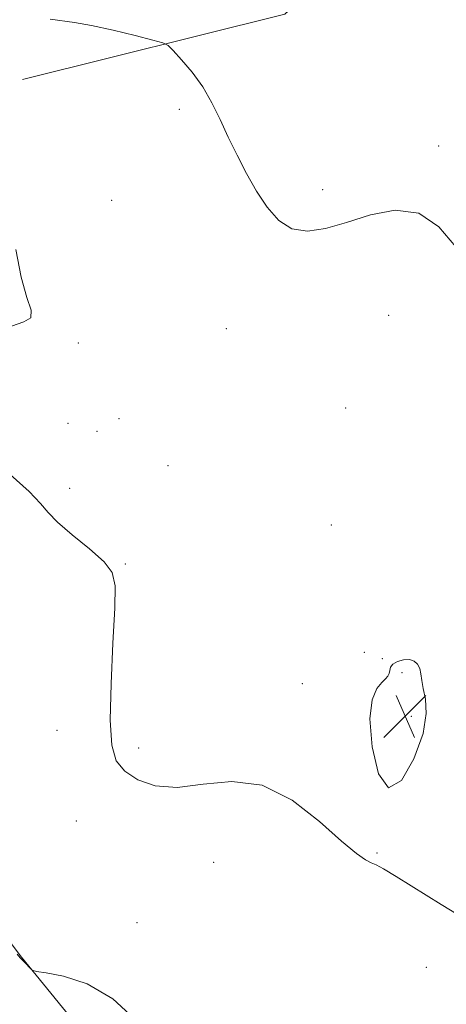
# Model space of a CAD drawing. Extents: x 2102300 to 2105200, y 329800 to 332700.
# Drawn here: x 2104087 to 2104166, y 331033 to 331214 of the extents above; entities that cross this region are included whole.
import ezdxf

# ---------------------------------------------------------------- set-up
doc = ezdxf.new("R2010")
doc.units = 0
doc.header["$MEASUREMENT"] = 0
for name, color, linetype, lineweight in [('DTM HARD BREAKLINE', 7, 'Continuous', 0), ('DTM SPOT ELEVATION', 2, 'Continuous', 13), ('INTERMEDIATE CONTOUR', 44, 'Continuous', 0), ('INTERMEDIATE CONTOUR DEPRESSION', 44, 'Continuous', 0), ('SPOT ELEVATION', 7, 'Continuous', 0)]:
    doc.layers.add(name, color=color, linetype=linetype, lineweight=lineweight)

# ---------------------------------------------------------------- blocks, each defined once
blk = doc.blocks.new('SPOT')
at = {"layer": 'SPOT ELEVATION'}
for p, q in [((-3.91, -3.91), (3.82, 3.81)), ((-1.65, 3.77), (1.72, -3.93))]:
    blk.add_line(p, q, dxfattribs=at)

msp = doc.modelspace()

# ---------------------------------------------------------------- linework, layer by layer
at = {"layer": 'DTM HARD BREAKLINE'}
for points in [[(2104164.61, 331348.45, 1093.9), (2104155.73, 331252.9, 1090.84), (2104148.09, 331226.14, 1089.82), (2104136.12, 331215.12, 1088.9), (2104087.78, 331203.09, 1086.9)], [(2104041.932, 331198.422, 1087.345), (2104054.2, 331190.954, 1086.365), (2104061.003, 331180.458, 1085.735), (2104065.732, 331167.448, 1085.175), (2104065.156, 331154.041, 1084.405), (2104062.803, 331131.14, 1084.265), (2104068.973, 331114.201, 1084.125), (2104074.449, 331101.626, 1084.335), (2104073.098, 331087.305, 1084.335), (2104072.108, 331071.043, 1083.845), (2104078.489, 331053.611, 1084.055), (2104087.596, 331041.535, 1084.055), (2104100.55, 331025.624, 1083.705), (2104121.804, 331015.929, 1084.055), (2104146.71, 331003.131, 1083.915), (2104166.833, 330990.625, 1083.915)]]:
    msp.add_polyline3d(points, dxfattribs=at)
at = {"layer": 'DTM SPOT ELEVATION'}
for p in [(2104116.65, 331197.62, 1087.7), (2104164.44, 331190.85, 1088.6), (2104143.06, 331182.85, 1088.6), (2104104.23, 331180.86, 1086.7), (2104155.2, 331159.7, 1086.5), (2104125.31, 331157.24, 1086.9), (2104098.08, 331154.6, 1086.1), (2104147.27, 331142.63, 1087.6), (2104096.2, 331139.83, 1086.18), (2104105.56, 331140.66, 1086.1), (2104101.53, 331138.34, 1085.9), (2104114.6, 331131.99, 1087.4), (2104096.48, 331127.86, 1086.4), (2104144.68, 331121.11, 1087.2), (2104106.71, 331113.92, 1086.1), (2104150.71, 331097.66, 1086.3), (2104154.07, 331096.48, 1086.15), (2104157.68, 331093.91, 1085.7), (2104139.3, 331091.86, 1086.5), (2104159.4, 331085.85, 1085.6), (2104094.19, 331083.29, 1085.3), (2104109.18, 331080.04, 1086.45), (2104097.71, 331066.59, 1085.1), (2104153.08, 331060.7, 1086.1), (2104122.98, 331058.98, 1085.4), (2104108.87, 331047.91, 1084.3), (2104162.16, 331039.69, 1085.3)]:
    msp.add_point(p, dxfattribs=at)
at = {"layer": 'INTERMEDIATE CONTOUR'}
for points in [[(2104092.902, 331214.195, 1088), (2104097.351, 331213.602, 1088), (2104100.532, 331213.045, 1088), (2104104.503, 331212.172, 1088), (2104108.563, 331211.185, 1088), (2104111.815, 331210.36, 1088), (2104113.655, 331209.852, 1088), (2104114.626, 331209.35, 1088), (2104115.559, 331208.421, 1088), (2104117.084, 331206.745, 1088), (2104119.019, 331204.44, 1088), (2104120.982, 331201.731, 1088), (2104122.679, 331198.81, 1088), (2104124.191, 331195.728, 1088), (2104125.688, 331192.501, 1088), (2104127.308, 331189.16, 1088), (2104129.057, 331185.808, 1088), (2104130.907, 331182.565, 1088), (2104132.852, 331179.587, 1088), (2104134.985, 331177.162, 1088), (2104137.418, 331175.617, 1088), (2104140.258, 331175.175, 1088), (2104143.581, 331175.657, 1088), (2104147.452, 331176.784, 1088), (2104151.854, 331178.176, 1088), (2104156.434, 331179.046, 1088), (2104160.755, 331178.51, 1088), (2104164.469, 331176.014, 1088), (2104167.594, 331172.328, 1088)], [(2104086.579, 331171.798, 1086), (2104087.545, 331166.697, 1086), (2104088.629, 331162.997, 1086), (2104089.407, 331160.618, 1086), (2104089.336, 331159.24, 1086), (2104088.039, 331158.481, 1086), (2104085.798, 331157.718, 1086)], [(2104085.513, 331130.408, 1086), (2104089.016, 331127.253, 1086), (2104091.129, 331125.055, 1086), (2104092.523, 331123.399, 1086), (2104094.229, 331121.633, 1086), (2104096.957, 331119.294, 1086), (2104100.121, 331116.683, 1086), (2104102.814, 331114.294, 1086), (2104104.344, 331112.338, 1086), (2104104.877, 331109.908, 1086), (2104104.796, 331105.817, 1086), (2104104.455, 331099.374, 1086), (2104104.103, 331091.884, 1086), (2104103.96, 331085.149, 1086), (2104104.234, 331080.539, 1086), (2104105.08, 331077.677, 1086), (2104106.639, 331075.759, 1086), (2104109.026, 331074.167, 1086), (2104112.244, 331073.052, 1086), (2104116.269, 331072.755, 1086), (2104121.039, 331073.359, 1086), (2104126.335, 331073.908, 1086), (2104131.9, 331073.188, 1086), (2104137.437, 331070.415, 1086), (2104142.485, 331066.532, 1086), (2104146.542, 331062.915, 1086), (2104149.264, 331060.623, 1086), (2104150.935, 331059.463, 1086), (2104151.998, 331058.925, 1086), (2104152.919, 331058.517, 1086), (2104154.261, 331057.818, 1086), (2104156.615, 331056.422, 1086), (2104164.878, 331051.253, 1086), (2104169.45, 331048.502, 1086)], [(2104086.827, 331042.097, 1084), (2104087.397, 331041.434, 1084), (2104088.276, 331040.521, 1084), (2104089.274, 331039.429, 1084), (2104089.619, 331039.137, 1084), (2104090.361, 331038.933, 1084), (2104092.14, 331038.641, 1084), (2104095.381, 331038.027, 1084), (2104099.691, 331036.613, 1084), (2104104.466, 331033.863, 1084), (2104109.124, 331029.552, 1084)]]:
    msp.add_polyline3d(points, dxfattribs=at)
at = {"layer": 'INTERMEDIATE CONTOUR DEPRESSION'}
msp.add_polyline3d([(2104161.537, 331082.713, 1086), (2104159.867, 331078.067, 1086), (2104157.555, 331074.061, 1086), (2104155.21, 331072.699, 1086), (2104153.357, 331075.277, 1086), (2104152.179, 331080.258, 1086), (2104151.774, 331085.402, 1086), (2104152.158, 331088.937, 1086), (2104153.017, 331090.971, 1086), (2104153.955, 331092.083, 1086), (2104154.647, 331092.78, 1086), (2104155.077, 331093.287, 1086), (2104155.3, 331093.758, 1086), (2104155.401, 331094.309, 1086), (2104155.567, 331094.909, 1086), (2104156.011, 331095.489, 1086), (2104156.87, 331095.977, 1086), (2104157.968, 331096.289, 1086), (2104159.051, 331096.338, 1086), (2104159.915, 331096.062, 1086), (2104160.533, 331095.497, 1086), (2104160.929, 331094.702, 1086), (2104161.145, 331093.717, 1086), (2104161.311, 331092.495, 1086), (2104161.576, 331090.97, 1086), (2104161.982, 331089.029, 1086), (2104162.135, 331086.387, 1086), (2104161.537, 331082.713, 1086)], dxfattribs=at)

# ---------------------------------------------------------------- block references
at = {"layer": 'SPOT ELEVATION'}
msp.add_blockref('SPOT', (2104158.23, 331085.916, 1085.655), dxfattribs=at)

doc.saveas('drawing.dxf')
